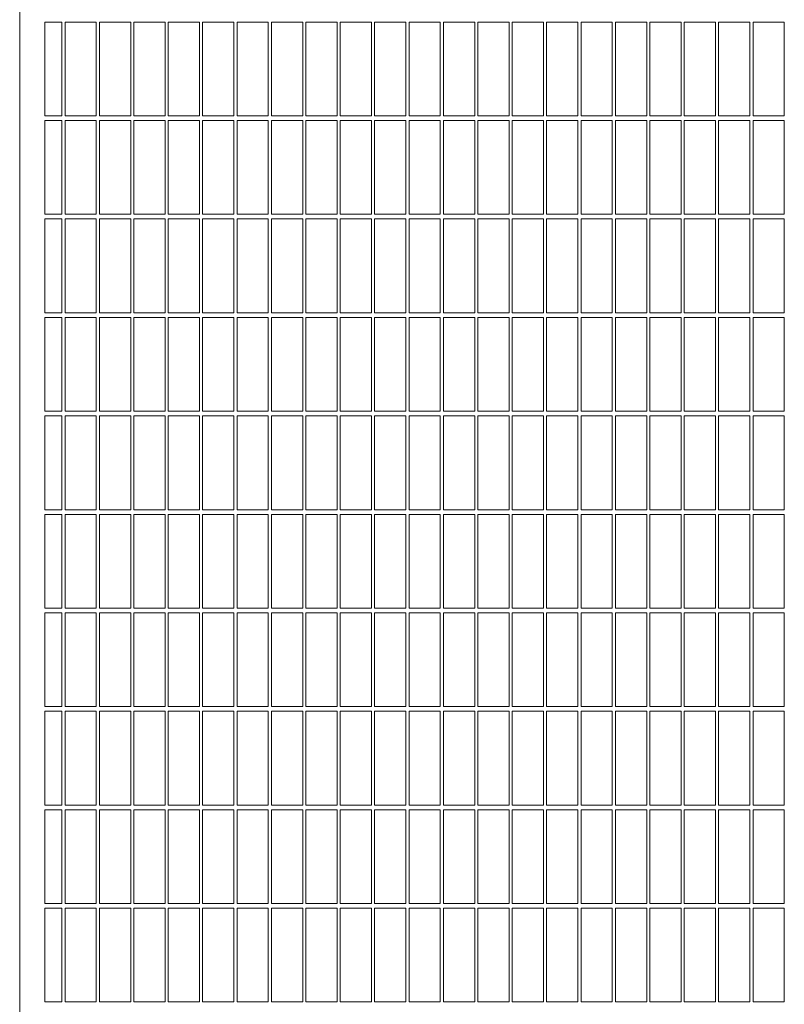
# Model space of a CAD drawing. Units: millimetres. Extents: x 50 to 2920, y 50 to 2050.
# Drawn here: x 1243 to 1487, y 677 to 992 of the extents above; entities that cross this region are included whole.
import ezdxf

# ---------------------------------------------------------------- set-up
doc = ezdxf.new("R2010")
doc.units = ezdxf.units.MM
doc.header["$LTSCALE"] = 10

msp = doc.modelspace()

# ---------------------------------------------------------------- linework, layer by layer
at = {"color": 7, "linetype": 'Continuous', "lineweight": 15}
for p, q in [((1242.99, 1310.75), (1242.99, 420.75)), ((1250.99, 991), (1250.99, 961)), ((1256.49, 991), (1250.99, 991)), ((1256.49, 991), (1256.49, 961)), ((1267.49, 991), (1257.49, 991)), ((1257.49, 991), (1257.49, 961)), ((1267.49, 991), (1267.49, 961)), ((1278.49, 991), (1268.49, 991)), ((1268.49, 991), (1268.49, 961)), ((1278.49, 991), (1278.49, 961)), ((1289.49, 991), (1279.49, 991)), ((1279.49, 991), (1279.49, 961)), ((1289.49, 991), (1289.49, 961)), ((1300.49, 991), (1290.49, 991)), ((1290.49, 991), (1290.49, 961)), ((1300.49, 991), (1300.49, 961)), ((1311.49, 991), (1301.49, 991)), ((1301.49, 991), (1301.49, 961)), ((1311.49, 991), (1311.49, 961)), ((1322.49, 991), (1312.49, 991)), ((1312.49, 991), (1312.49, 961)), ((1322.49, 991), (1322.49, 961)), ((1333.49, 991), (1323.49, 991)), ((1323.49, 991), (1323.49, 961)), ((1333.49, 991), (1333.49, 961)), ((1344.49, 991), (1334.49, 991)), ((1334.49, 991), (1334.49, 961)), ((1344.49, 991), (1344.49, 961)), ((1355.49, 991), (1345.49, 991)), ((1345.49, 991), (1345.49, 961)), ((1355.49, 991), (1355.49, 961)), ((1366.49, 991), (1356.49, 991)), ((1356.49, 991), (1356.49, 961)), ((1366.49, 991), (1366.49, 961)), ((1377.49, 991), (1367.49, 991)), ((1367.49, 991), (1367.49, 961)), ((1377.49, 991), (1377.49, 961)), ((1388.49, 991), (1378.49, 991)), ((1378.49, 991), (1378.49, 961)), ((1388.49, 991), (1388.49, 961)), ((1399.49, 991), (1389.49, 991)), ((1389.49, 991), (1389.49, 961)), ((1399.49, 991), (1399.49, 961)), ((1410.49, 991), (1400.49, 991)), ((1400.49, 991), (1400.49, 961)), ((1410.49, 991), (1410.49, 961)), ((1421.49, 991), (1411.49, 991)), ((1411.49, 991), (1411.49, 961)), ((1421.49, 991), (1421.49, 961)), ((1432.49, 991), (1422.49, 991)), ((1422.49, 991), (1422.49, 961)), ((1432.49, 991), (1432.49, 961)), ((1443.49, 991), (1433.49, 991)), ((1433.49, 991), (1433.49, 961)), ((1443.49, 991), (1443.49, 961)), ((1454.49, 991), (1444.49, 991)), ((1444.49, 991), (1444.49, 961)), ((1454.49, 991), (1454.49, 961)), ((1465.49, 991), (1455.49, 991)), ((1455.49, 991), (1455.49, 961)), ((1465.49, 991), (1465.49, 961)), ((1476.49, 991), (1466.49, 991)), ((1466.49, 991), (1466.49, 961)), ((1476.49, 991), (1476.49, 961)), ((1487.49, 991), (1477.49, 991)), ((1477.49, 991), (1477.49, 961)), ((1487.49, 991), (1487.49, 961)), ((1256.49, 961), (1250.99, 961)), ((1267.49, 961), (1257.49, 961)), ((1278.49, 961), (1268.49, 961)), ((1289.49, 961), (1279.49, 961)), ((1300.49, 961), (1290.49, 961)), ((1311.49, 961), (1301.49, 961)), ((1322.49, 961), (1312.49, 961)), ((1333.49, 961), (1323.49, 961)), ((1344.49, 961), (1334.49, 961)), ((1355.49, 961), (1345.49, 961)), ((1366.49, 961), (1356.49, 961)), ((1377.49, 961), (1367.49, 961)), ((1388.49, 961), (1378.49, 961)), ((1399.49, 961), (1389.49, 961)), ((1410.49, 961), (1400.49, 961)), ((1421.49, 961), (1411.49, 961)), ((1432.49, 961), (1422.49, 961)), ((1443.49, 961), (1433.49, 961)), ((1454.49, 961), (1444.49, 961)), ((1465.49, 961), (1455.49, 961)), ((1476.49, 961), (1466.49, 961)), ((1487.49, 961), (1477.49, 961)), ((1250.99, 959.5), (1250.99, 929.5)), ((1256.49, 959.5), (1250.99, 959.5)), ((1256.49, 959.5), (1256.49, 929.5)), ((1267.49, 959.5), (1257.49, 959.5)), ((1257.49, 959.5), (1257.49, 929.5)), ((1267.49, 959.5), (1267.49, 929.5)), ((1278.49, 959.5), (1268.49, 959.5)), ((1268.49, 959.5), (1268.49, 929.5)), ((1278.49, 959.5), (1278.49, 929.5)), ((1289.49, 959.5), (1279.49, 959.5)), ((1279.49, 959.5), (1279.49, 929.5)), ((1289.49, 959.5), (1289.49, 929.5)), ((1300.49, 959.5), (1290.49, 959.5)), ((1290.49, 959.5), (1290.49, 929.5)), ((1300.49, 959.5), (1300.49, 929.5)), ((1311.49, 959.5), (1301.49, 959.5)), ((1301.49, 959.5), (1301.49, 929.5)), ((1311.49, 959.5), (1311.49, 929.5)), ((1322.49, 959.5), (1312.49, 959.5)), ((1312.49, 959.5), (1312.49, 929.5)), ((1322.49, 959.5), (1322.49, 929.5)), ((1333.49, 959.5), (1323.49, 959.5)), ((1323.49, 959.5), (1323.49, 929.5)), ((1333.49, 959.5), (1333.49, 929.5)), ((1344.49, 959.5), (1334.49, 959.5)), ((1334.49, 959.5), (1334.49, 929.5)), ((1344.49, 959.5), (1344.49, 929.5)), ((1355.49, 959.5), (1345.49, 959.5)), ((1345.49, 959.5), (1345.49, 929.5)), ((1355.49, 959.5), (1355.49, 929.5)), ((1366.49, 959.5), (1356.49, 959.5)), ((1356.49, 959.5), (1356.49, 929.5)), ((1366.49, 959.5), (1366.49, 929.5)), ((1377.49, 959.5), (1367.49, 959.5)), ((1367.49, 959.5), (1367.49, 929.5)), ((1377.49, 959.5), (1377.49, 929.5)), ((1388.49, 959.5), (1378.49, 959.5)), ((1378.49, 959.5), (1378.49, 929.5)), ((1388.49, 959.5), (1388.49, 929.5)), ((1399.49, 959.5), (1389.49, 959.5)), ((1389.49, 959.5), (1389.49, 929.5)), ((1399.49, 959.5), (1399.49, 929.5)), ((1410.49, 959.5), (1400.49, 959.5)), ((1400.49, 959.5), (1400.49, 929.5)), ((1410.49, 959.5), (1410.49, 929.5)), ((1421.49, 959.5), (1411.49, 959.5)), ((1411.49, 959.5), (1411.49, 929.5)), ((1421.49, 959.5), (1421.49, 929.5)), ((1432.49, 959.5), (1422.49, 959.5)), ((1422.49, 959.5), (1422.49, 929.5)), ((1432.49, 959.5), (1432.49, 929.5)), ((1443.49, 959.5), (1433.49, 959.5)), ((1433.49, 959.5), (1433.49, 929.5)), ((1443.49, 959.5), (1443.49, 929.5)), ((1454.49, 959.5), (1444.49, 959.5)), ((1444.49, 959.5), (1444.49, 929.5)), ((1454.49, 959.5), (1454.49, 929.5)), ((1465.49, 959.5), (1455.49, 959.5)), ((1455.49, 959.5), (1455.49, 929.5)), ((1465.49, 959.5), (1465.49, 929.5)), ((1476.49, 959.5), (1466.49, 959.5)), ((1466.49, 959.5), (1466.49, 929.5)), ((1476.49, 959.5), (1476.49, 929.5)), ((1487.49, 959.5), (1477.49, 959.5)), ((1477.49, 959.5), (1477.49, 929.5)), ((1487.49, 959.5), (1487.49, 929.5)), ((1256.49, 929.5), (1250.99, 929.5)), ((1267.49, 929.5), (1257.49, 929.5)), ((1278.49, 929.5), (1268.49, 929.5)), ((1289.49, 929.5), (1279.49, 929.5)), ((1300.49, 929.5), (1290.49, 929.5)), ((1311.49, 929.5), (1301.49, 929.5)), ((1322.49, 929.5), (1312.49, 929.5)), ((1333.49, 929.5), (1323.49, 929.5)), ((1344.49, 929.5), (1334.49, 929.5)), ((1355.49, 929.5), (1345.49, 929.5)), ((1366.49, 929.5), (1356.49, 929.5)), ((1377.49, 929.5), (1367.49, 929.5)), ((1388.49, 929.5), (1378.49, 929.5)), ((1399.49, 929.5), (1389.49, 929.5)), ((1410.49, 929.5), (1400.49, 929.5)), ((1421.49, 929.5), (1411.49, 929.5)), ((1432.49, 929.5), (1422.49, 929.5)), ((1443.49, 929.5), (1433.49, 929.5)), ((1454.49, 929.5), (1444.49, 929.5)), ((1465.49, 929.5), (1455.49, 929.5)), ((1476.49, 929.5), (1466.49, 929.5)), ((1487.49, 929.5), (1477.49, 929.5)), ((1250.99, 928), (1250.99, 898)), ((1256.49, 928), (1250.99, 928)), ((1256.49, 928), (1256.49, 898)), ((1267.49, 928), (1257.49, 928)), ((1257.49, 928), (1257.49, 898)), ((1267.49, 928), (1267.49, 898)), ((1278.49, 928), (1268.49, 928)), ((1268.49, 928), (1268.49, 898)), ((1278.49, 928), (1278.49, 898)), ((1289.49, 928), (1279.49, 928)), ((1279.49, 928), (1279.49, 898)), ((1289.49, 928), (1289.49, 898)), ((1300.49, 928), (1290.49, 928)), ((1290.49, 928), (1290.49, 898)), ((1300.49, 928), (1300.49, 898)), ((1311.49, 928), (1301.49, 928)), ((1301.49, 928), (1301.49, 898)), ((1311.49, 928), (1311.49, 898)), ((1322.49, 928), (1312.49, 928)), ((1312.49, 928), (1312.49, 898)), ((1322.49, 928), (1322.49, 898)), ((1333.49, 928), (1323.49, 928)), ((1323.49, 928), (1323.49, 898)), ((1333.49, 928), (1333.49, 898)), ((1344.49, 928), (1334.49, 928)), ((1334.49, 928), (1334.49, 898)), ((1344.49, 928), (1344.49, 898)), ((1355.49, 928), (1345.49, 928)), ((1345.49, 928), (1345.49, 898)), ((1355.49, 928), (1355.49, 898)), ((1366.49, 928), (1356.49, 928)), ((1356.49, 928), (1356.49, 898)), ((1366.49, 928), (1366.49, 898)), ((1377.49, 928), (1367.49, 928)), ((1367.49, 928), (1367.49, 898)), ((1377.49, 928), (1377.49, 898)), ((1388.49, 928), (1378.49, 928)), ((1378.49, 928), (1378.49, 898)), ((1388.49, 928), (1388.49, 898)), ((1399.49, 928), (1389.49, 928)), ((1389.49, 928), (1389.49, 898)), ((1399.49, 928), (1399.49, 898)), ((1410.49, 928), (1400.49, 928)), ((1400.49, 928), (1400.49, 898)), ((1410.49, 928), (1410.49, 898)), ((1421.49, 928), (1411.49, 928)), ((1411.49, 928), (1411.49, 898)), ((1421.49, 928), (1421.49, 898)), ((1432.49, 928), (1422.49, 928)), ((1422.49, 928), (1422.49, 898)), ((1432.49, 928), (1432.49, 898)), ((1443.49, 928), (1433.49, 928)), ((1433.49, 928), (1433.49, 898)), ((1443.49, 928), (1443.49, 898)), ((1454.49, 928), (1444.49, 928)), ((1444.49, 928), (1444.49, 898)), ((1454.49, 928), (1454.49, 898)), ((1465.49, 928), (1455.49, 928)), ((1455.49, 928), (1455.49, 898)), ((1465.49, 928), (1465.49, 898)), ((1476.49, 928), (1466.49, 928)), ((1466.49, 928), (1466.49, 898)), ((1476.49, 928), (1476.49, 898)), ((1487.49, 928), (1477.49, 928)), ((1477.49, 928), (1477.49, 898)), ((1487.49, 928), (1487.49, 898)), ((1256.49, 898), (1250.99, 898)), ((1267.49, 898), (1257.49, 898)), ((1278.49, 898), (1268.49, 898)), ((1289.49, 898), (1279.49, 898)), ((1300.49, 898), (1290.49, 898)), ((1311.49, 898), (1301.49, 898)), ((1322.49, 898), (1312.49, 898)), ((1333.49, 898), (1323.49, 898)), ((1344.49, 898), (1334.49, 898)), ((1355.49, 898), (1345.49, 898)), ((1366.49, 898), (1356.49, 898)), ((1377.49, 898), (1367.49, 898)), ((1388.49, 898), (1378.49, 898)), ((1399.49, 898), (1389.49, 898)), ((1410.49, 898), (1400.49, 898)), ((1421.49, 898), (1411.49, 898)), ((1432.49, 898), (1422.49, 898)), ((1443.49, 898), (1433.49, 898)), ((1454.49, 898), (1444.49, 898)), ((1465.49, 898), (1455.49, 898)), ((1476.49, 898), (1466.49, 898)), ((1487.49, 898), (1477.49, 898)), ((1250.99, 896.5), (1250.99, 866.5)), ((1256.49, 896.5), (1250.99, 896.5)), ((1256.49, 896.5), (1256.49, 866.5)), ((1267.49, 896.5), (1257.49, 896.5)), ((1257.49, 896.5), (1257.49, 866.5)), ((1267.49, 896.5), (1267.49, 866.5)), ((1278.49, 896.5), (1268.49, 896.5)), ((1268.49, 896.5), (1268.49, 866.5)), ((1278.49, 896.5), (1278.49, 866.5)), ((1289.49, 896.5), (1279.49, 896.5)), ((1279.49, 896.5), (1279.49, 866.5)), ((1289.49, 896.5), (1289.49, 866.5)), ((1300.49, 896.5), (1290.49, 896.5)), ((1290.49, 896.5), (1290.49, 866.5)), ((1300.49, 896.5), (1300.49, 866.5)), ((1311.49, 896.5), (1301.49, 896.5)), ((1301.49, 896.5), (1301.49, 866.5)), ((1311.49, 896.5), (1311.49, 866.5)), ((1322.49, 896.5), (1312.49, 896.5)), ((1312.49, 896.5), (1312.49, 866.5)), ((1322.49, 896.5), (1322.49, 866.5)), ((1333.49, 896.5), (1323.49, 896.5)), ((1323.49, 896.5), (1323.49, 866.5)), ((1333.49, 896.5), (1333.49, 866.5)), ((1344.49, 896.5), (1334.49, 896.5)), ((1334.49, 896.5), (1334.49, 866.5)), ((1344.49, 896.5), (1344.49, 866.5)), ((1355.49, 896.5), (1345.49, 896.5)), ((1345.49, 896.5), (1345.49, 866.5)), ((1355.49, 896.5), (1355.49, 866.5)), ((1366.49, 896.5), (1356.49, 896.5)), ((1356.49, 896.5), (1356.49, 866.5)), ((1366.49, 896.5), (1366.49, 866.5)), ((1377.49, 896.5), (1367.49, 896.5)), ((1367.49, 896.5), (1367.49, 866.5)), ((1377.49, 896.5), (1377.49, 866.5)), ((1388.49, 896.5), (1378.49, 896.5)), ((1378.49, 896.5), (1378.49, 866.5)), ((1388.49, 896.5), (1388.49, 866.5)), ((1399.49, 896.5), (1389.49, 896.5)), ((1389.49, 896.5), (1389.49, 866.5)), ((1399.49, 896.5), (1399.49, 866.5)), ((1410.49, 896.5), (1400.49, 896.5)), ((1400.49, 896.5), (1400.49, 866.5)), ((1410.49, 896.5), (1410.49, 866.5)), ((1421.49, 896.5), (1411.49, 896.5)), ((1411.49, 896.5), (1411.49, 866.5)), ((1421.49, 896.5), (1421.49, 866.5)), ((1432.49, 896.5), (1422.49, 896.5)), ((1422.49, 896.5), (1422.49, 866.5)), ((1432.49, 896.5), (1432.49, 866.5)), ((1443.49, 896.5), (1433.49, 896.5)), ((1433.49, 896.5), (1433.49, 866.5)), ((1443.49, 896.5), (1443.49, 866.5)), ((1454.49, 896.5), (1444.49, 896.5)), ((1444.49, 896.5), (1444.49, 866.5)), ((1454.49, 896.5), (1454.49, 866.5)), ((1465.49, 896.5), (1455.49, 896.5)), ((1455.49, 896.5), (1455.49, 866.5)), ((1465.49, 896.5), (1465.49, 866.5)), ((1476.49, 896.5), (1466.49, 896.5)), ((1466.49, 896.5), (1466.49, 866.5)), ((1476.49, 896.5), (1476.49, 866.5)), ((1487.49, 896.5), (1477.49, 896.5)), ((1477.49, 896.5), (1477.49, 866.5)), ((1487.49, 896.5), (1487.49, 866.5)), ((1256.49, 866.5), (1250.99, 866.5)), ((1267.49, 866.5), (1257.49, 866.5)), ((1278.49, 866.5), (1268.49, 866.5)), ((1289.49, 866.5), (1279.49, 866.5)), ((1300.49, 866.5), (1290.49, 866.5)), ((1311.49, 866.5), (1301.49, 866.5)), ((1322.49, 866.5), (1312.49, 866.5)), ((1333.49, 866.5), (1323.49, 866.5)), ((1344.49, 866.5), (1334.49, 866.5)), ((1355.49, 866.5), (1345.49, 866.5)), ((1366.49, 866.5), (1356.49, 866.5)), ((1377.49, 866.5), (1367.49, 866.5)), ((1388.49, 866.5), (1378.49, 866.5)), ((1399.49, 866.5), (1389.49, 866.5)), ((1410.49, 866.5), (1400.49, 866.5)), ((1421.49, 866.5), (1411.49, 866.5)), ((1432.49, 866.5), (1422.49, 866.5)), ((1443.49, 866.5), (1433.49, 866.5)), ((1454.49, 866.5), (1444.49, 866.5)), ((1465.49, 866.5), (1455.49, 866.5)), ((1476.49, 866.5), (1466.49, 866.5)), ((1487.49, 866.5), (1477.49, 866.5)), ((1250.99, 865), (1250.99, 835)), ((1256.49, 865), (1250.99, 865)), ((1256.49, 865), (1256.49, 835)), ((1267.49, 865), (1257.49, 865)), ((1257.49, 865), (1257.49, 835)), ((1267.49, 865), (1267.49, 835)), ((1278.49, 865), (1268.49, 865)), ((1268.49, 865), (1268.49, 835)), ((1278.49, 865), (1278.49, 835)), ((1289.49, 865), (1279.49, 865)), ((1279.49, 865), (1279.49, 835)), ((1289.49, 865), (1289.49, 835)), ((1300.49, 865), (1290.49, 865)), ((1290.49, 865), (1290.49, 835)), ((1300.49, 865), (1300.49, 835)), ((1311.49, 865), (1301.49, 865)), ((1301.49, 865), (1301.49, 835)), ((1311.49, 865), (1311.49, 835)), ((1322.49, 865), (1312.49, 865)), ((1312.49, 865), (1312.49, 835)), ((1322.49, 865), (1322.49, 835)), ((1333.49, 865), (1323.49, 865)), ((1323.49, 865), (1323.49, 835)), ((1333.49, 865), (1333.49, 835)), ((1344.49, 865), (1334.49, 865)), ((1334.49, 865), (1334.49, 835)), ((1344.49, 865), (1344.49, 835)), ((1355.49, 865), (1345.49, 865)), ((1345.49, 865), (1345.49, 835)), ((1355.49, 865), (1355.49, 835)), ((1366.49, 865), (1356.49, 865)), ((1356.49, 865), (1356.49, 835)), ((1366.49, 865), (1366.49, 835)), ((1377.49, 865), (1367.49, 865)), ((1367.49, 865), (1367.49, 835)), ((1377.49, 865), (1377.49, 835)), ((1388.49, 865), (1378.49, 865)), ((1378.49, 865), (1378.49, 835)), ((1388.49, 865), (1388.49, 835)), ((1399.49, 865), (1389.49, 865)), ((1389.49, 865), (1389.49, 835)), ((1399.49, 865), (1399.49, 835)), ((1410.49, 865), (1400.49, 865)), ((1400.49, 865), (1400.49, 835)), ((1410.49, 865), (1410.49, 835)), ((1421.49, 865), (1411.49, 865)), ((1411.49, 865), (1411.49, 835)), ((1421.49, 865), (1421.49, 835)), ((1432.49, 865), (1422.49, 865)), ((1422.49, 865), (1422.49, 835)), ((1432.49, 865), (1432.49, 835)), ((1443.49, 865), (1433.49, 865)), ((1433.49, 865), (1433.49, 835)), ((1443.49, 865), (1443.49, 835)), ((1454.49, 865), (1444.49, 865)), ((1444.49, 865), (1444.49, 835)), ((1454.49, 865), (1454.49, 835)), ((1465.49, 865), (1455.49, 865)), ((1455.49, 865), (1455.49, 835)), ((1465.49, 865), (1465.49, 835)), ((1476.49, 865), (1466.49, 865)), ((1466.49, 865), (1466.49, 835)), ((1476.49, 865), (1476.49, 835)), ((1487.49, 865), (1477.49, 865)), ((1477.49, 865), (1477.49, 835)), ((1487.49, 865), (1487.49, 835)), ((1256.49, 835), (1250.99, 835)), ((1267.49, 835), (1257.49, 835)), ((1278.49, 835), (1268.49, 835)), ((1289.49, 835), (1279.49, 835)), ((1300.49, 835), (1290.49, 835)), ((1311.49, 835), (1301.49, 835)), ((1322.49, 835), (1312.49, 835)), ((1333.49, 835), (1323.49, 835)), ((1344.49, 835), (1334.49, 835)), ((1355.49, 835), (1345.49, 835)), ((1366.49, 835), (1356.49, 835)), ((1377.49, 835), (1367.49, 835)), ((1388.49, 835), (1378.49, 835)), ((1399.49, 835), (1389.49, 835)), ((1410.49, 835), (1400.49, 835)), ((1421.49, 835), (1411.49, 835)), ((1432.49, 835), (1422.49, 835)), ((1443.49, 835), (1433.49, 835)), ((1454.49, 835), (1444.49, 835)), ((1465.49, 835), (1455.49, 835)), ((1476.49, 835), (1466.49, 835)), ((1487.49, 835), (1477.49, 835)), ((1250.99, 833.5), (1250.99, 803.5)), ((1256.49, 833.5), (1250.99, 833.5)), ((1256.49, 833.5), (1256.49, 803.5)), ((1267.49, 833.5), (1257.49, 833.5)), ((1257.49, 833.5), (1257.49, 803.5)), ((1267.49, 833.5), (1267.49, 803.5)), ((1278.49, 833.5), (1268.49, 833.5)), ((1268.49, 833.5), (1268.49, 803.5)), ((1278.49, 833.5), (1278.49, 803.5)), ((1289.49, 833.5), (1279.49, 833.5)), ((1279.49, 833.5), (1279.49, 803.5)), ((1289.49, 833.5), (1289.49, 803.5)), ((1300.49, 833.5), (1290.49, 833.5)), ((1290.49, 833.5), (1290.49, 803.5)), ((1300.49, 833.5), (1300.49, 803.5)), ((1311.49, 833.5), (1301.49, 833.5)), ((1301.49, 833.5), (1301.49, 803.5)), ((1311.49, 833.5), (1311.49, 803.5)), ((1322.49, 833.5), (1312.49, 833.5)), ((1312.49, 833.5), (1312.49, 803.5)), ((1322.49, 833.5), (1322.49, 803.5)), ((1333.49, 833.5), (1323.49, 833.5)), ((1323.49, 833.5), (1323.49, 803.5)), ((1333.49, 833.5), (1333.49, 803.5)), ((1344.49, 833.5), (1334.49, 833.5)), ((1334.49, 833.5), (1334.49, 803.5)), ((1344.49, 833.5), (1344.49, 803.5)), ((1355.49, 833.5), (1345.49, 833.5)), ((1345.49, 833.5), (1345.49, 803.5)), ((1355.49, 833.5), (1355.49, 803.5)), ((1366.49, 833.5), (1356.49, 833.5)), ((1356.49, 833.5), (1356.49, 803.5)), ((1366.49, 833.5), (1366.49, 803.5)), ((1377.49, 833.5), (1367.49, 833.5)), ((1367.49, 833.5), (1367.49, 803.5)), ((1377.49, 833.5), (1377.49, 803.5)), ((1388.49, 833.5), (1378.49, 833.5)), ((1378.49, 833.5), (1378.49, 803.5)), ((1388.49, 833.5), (1388.49, 803.5)), ((1399.49, 833.5), (1389.49, 833.5)), ((1389.49, 833.5), (1389.49, 803.5)), ((1399.49, 833.5), (1399.49, 803.5)), ((1410.49, 833.5), (1400.49, 833.5)), ((1400.49, 833.5), (1400.49, 803.5)), ((1410.49, 833.5), (1410.49, 803.5)), ((1421.49, 833.5), (1411.49, 833.5)), ((1411.49, 833.5), (1411.49, 803.5)), ((1421.49, 833.5), (1421.49, 803.5)), ((1432.49, 833.5), (1422.49, 833.5)), ((1422.49, 833.5), (1422.49, 803.5)), ((1432.49, 833.5), (1432.49, 803.5)), ((1443.49, 833.5), (1433.49, 833.5)), ((1433.49, 833.5), (1433.49, 803.5)), ((1443.49, 833.5), (1443.49, 803.5)), ((1454.49, 833.5), (1444.49, 833.5)), ((1444.49, 833.5), (1444.49, 803.5)), ((1454.49, 833.5), (1454.49, 803.5)), ((1465.49, 833.5), (1455.49, 833.5)), ((1455.49, 833.5), (1455.49, 803.5)), ((1465.49, 833.5), (1465.49, 803.5)), ((1476.49, 833.5), (1466.49, 833.5)), ((1466.49, 833.5), (1466.49, 803.5)), ((1476.49, 833.5), (1476.49, 803.5)), ((1487.49, 833.5), (1477.49, 833.5)), ((1477.49, 833.5), (1477.49, 803.5)), ((1487.49, 833.5), (1487.49, 803.5)), ((1256.49, 803.5), (1250.99, 803.5)), ((1267.49, 803.5), (1257.49, 803.5)), ((1278.49, 803.5), (1268.49, 803.5)), ((1289.49, 803.5), (1279.49, 803.5)), ((1300.49, 803.5), (1290.49, 803.5)), ((1311.49, 803.5), (1301.49, 803.5)), ((1322.49, 803.5), (1312.49, 803.5)), ((1333.49, 803.5), (1323.49, 803.5)), ((1344.49, 803.5), (1334.49, 803.5)), ((1355.49, 803.5), (1345.49, 803.5)), ((1366.49, 803.5), (1356.49, 803.5)), ((1377.49, 803.5), (1367.49, 803.5)), ((1388.49, 803.5), (1378.49, 803.5)), ((1399.49, 803.5), (1389.49, 803.5)), ((1410.49, 803.5), (1400.49, 803.5)), ((1421.49, 803.5), (1411.49, 803.5)), ((1432.49, 803.5), (1422.49, 803.5)), ((1443.49, 803.5), (1433.49, 803.5)), ((1454.49, 803.5), (1444.49, 803.5)), ((1465.49, 803.5), (1455.49, 803.5)), ((1476.49, 803.5), (1466.49, 803.5)), ((1487.49, 803.5), (1477.49, 803.5)), ((1250.99, 802), (1250.99, 772)), ((1256.49, 802), (1250.99, 802)), ((1256.49, 802), (1256.49, 772)), ((1267.49, 802), (1257.49, 802)), ((1257.49, 802), (1257.49, 772)), ((1267.49, 802), (1267.49, 772)), ((1278.49, 802), (1268.49, 802)), ((1268.49, 802), (1268.49, 772)), ((1278.49, 802), (1278.49, 772)), ((1289.49, 802), (1279.49, 802)), ((1279.49, 802), (1279.49, 772)), ((1289.49, 802), (1289.49, 772)), ((1300.49, 802), (1290.49, 802)), ((1290.49, 802), (1290.49, 772)), ((1300.49, 802), (1300.49, 772)), ((1311.49, 802), (1301.49, 802)), ((1301.49, 802), (1301.49, 772)), ((1311.49, 802), (1311.49, 772)), ((1322.49, 802), (1312.49, 802)), ((1312.49, 802), (1312.49, 772)), ((1322.49, 802), (1322.49, 772)), ((1333.49, 802), (1323.49, 802)), ((1323.49, 802), (1323.49, 772)), ((1333.49, 802), (1333.49, 772)), ((1344.49, 802), (1334.49, 802)), ((1334.49, 802), (1334.49, 772)), ((1344.49, 802), (1344.49, 772)), ((1355.49, 802), (1345.49, 802)), ((1345.49, 802), (1345.49, 772)), ((1355.49, 802), (1355.49, 772)), ((1366.49, 802), (1356.49, 802)), ((1356.49, 802), (1356.49, 772)), ((1366.49, 802), (1366.49, 772)), ((1377.49, 802), (1367.49, 802)), ((1367.49, 802), (1367.49, 772)), ((1377.49, 802), (1377.49, 772)), ((1388.49, 802), (1378.49, 802)), ((1378.49, 802), (1378.49, 772)), ((1388.49, 802), (1388.49, 772)), ((1399.49, 802), (1389.49, 802)), ((1389.49, 802), (1389.49, 772)), ((1399.49, 802), (1399.49, 772)), ((1410.49, 802), (1400.49, 802)), ((1400.49, 802), (1400.49, 772)), ((1410.49, 802), (1410.49, 772)), ((1421.49, 802), (1411.49, 802)), ((1411.49, 802), (1411.49, 772)), ((1421.49, 802), (1421.49, 772)), ((1432.49, 802), (1422.49, 802)), ((1422.49, 802), (1422.49, 772)), ((1432.49, 802), (1432.49, 772)), ((1443.49, 802), (1433.49, 802)), ((1433.49, 802), (1433.49, 772)), ((1443.49, 802), (1443.49, 772)), ((1454.49, 802), (1444.49, 802)), ((1444.49, 802), (1444.49, 772)), ((1454.49, 802), (1454.49, 772)), ((1465.49, 802), (1455.49, 802)), ((1455.49, 802), (1455.49, 772)), ((1465.49, 802), (1465.49, 772)), ((1476.49, 802), (1466.49, 802)), ((1466.49, 802), (1466.49, 772)), ((1476.49, 802), (1476.49, 772)), ((1487.49, 802), (1477.49, 802)), ((1477.49, 802), (1477.49, 772)), ((1487.49, 802), (1487.49, 772)), ((1256.49, 772), (1250.99, 772)), ((1267.49, 772), (1257.49, 772)), ((1278.49, 772), (1268.49, 772)), ((1289.49, 772), (1279.49, 772)), ((1300.49, 772), (1290.49, 772)), ((1311.49, 772), (1301.49, 772)), ((1322.49, 772), (1312.49, 772)), ((1333.49, 772), (1323.49, 772)), ((1344.49, 772), (1334.49, 772)), ((1355.49, 772), (1345.49, 772)), ((1366.49, 772), (1356.49, 772)), ((1377.49, 772), (1367.49, 772)), ((1388.49, 772), (1378.49, 772)), ((1399.49, 772), (1389.49, 772)), ((1410.49, 772), (1400.49, 772)), ((1421.49, 772), (1411.49, 772)), ((1432.49, 772), (1422.49, 772)), ((1443.49, 772), (1433.49, 772)), ((1454.49, 772), (1444.49, 772)), ((1465.49, 772), (1455.49, 772)), ((1476.49, 772), (1466.49, 772)), ((1487.49, 772), (1477.49, 772)), ((1250.99, 770.5), (1250.99, 740.5)), ((1256.49, 770.5), (1250.99, 770.5)), ((1256.49, 770.5), (1256.49, 740.5)), ((1267.49, 770.5), (1257.49, 770.5)), ((1257.49, 770.5), (1257.49, 740.5)), ((1267.49, 770.5), (1267.49, 740.5)), ((1278.49, 770.5), (1268.49, 770.5)), ((1268.49, 770.5), (1268.49, 740.5)), ((1278.49, 770.5), (1278.49, 740.5)), ((1289.49, 770.5), (1279.49, 770.5)), ((1279.49, 770.5), (1279.49, 740.5)), ((1289.49, 770.5), (1289.49, 740.5)), ((1300.49, 770.5), (1290.49, 770.5)), ((1290.49, 770.5), (1290.49, 740.5)), ((1300.49, 770.5), (1300.49, 740.5)), ((1311.49, 770.5), (1301.49, 770.5)), ((1301.49, 770.5), (1301.49, 740.5)), ((1311.49, 770.5), (1311.49, 740.5)), ((1322.49, 770.5), (1312.49, 770.5)), ((1312.49, 770.5), (1312.49, 740.5)), ((1322.49, 770.5), (1322.49, 740.5)), ((1333.49, 770.5), (1323.49, 770.5)), ((1323.49, 770.5), (1323.49, 740.5)), ((1333.49, 770.5), (1333.49, 740.5)), ((1344.49, 770.5), (1334.49, 770.5)), ((1334.49, 770.5), (1334.49, 740.5)), ((1344.49, 770.5), (1344.49, 740.5)), ((1355.49, 770.5), (1345.49, 770.5)), ((1345.49, 770.5), (1345.49, 740.5)), ((1355.49, 770.5), (1355.49, 740.5)), ((1366.49, 770.5), (1356.49, 770.5)), ((1356.49, 770.5), (1356.49, 740.5)), ((1366.49, 770.5), (1366.49, 740.5)), ((1377.49, 770.5), (1367.49, 770.5)), ((1367.49, 770.5), (1367.49, 740.5)), ((1377.49, 770.5), (1377.49, 740.5)), ((1388.49, 770.5), (1378.49, 770.5)), ((1378.49, 770.5), (1378.49, 740.5)), ((1388.49, 770.5), (1388.49, 740.5)), ((1399.49, 770.5), (1389.49, 770.5)), ((1389.49, 770.5), (1389.49, 740.5)), ((1399.49, 770.5), (1399.49, 740.5)), ((1410.49, 770.5), (1400.49, 770.5)), ((1400.49, 770.5), (1400.49, 740.5)), ((1410.49, 770.5), (1410.49, 740.5)), ((1421.49, 770.5), (1411.49, 770.5)), ((1411.49, 770.5), (1411.49, 740.5)), ((1421.49, 770.5), (1421.49, 740.5)), ((1432.49, 770.5), (1422.49, 770.5)), ((1422.49, 770.5), (1422.49, 740.5)), ((1432.49, 770.5), (1432.49, 740.5)), ((1443.49, 770.5), (1433.49, 770.5)), ((1433.49, 770.5), (1433.49, 740.5)), ((1443.49, 770.5), (1443.49, 740.5)), ((1454.49, 770.5), (1444.49, 770.5)), ((1444.49, 770.5), (1444.49, 740.5)), ((1454.49, 770.5), (1454.49, 740.5)), ((1465.49, 770.5), (1455.49, 770.5)), ((1455.49, 770.5), (1455.49, 740.5)), ((1465.49, 770.5), (1465.49, 740.5)), ((1476.49, 770.5), (1466.49, 770.5)), ((1466.49, 770.5), (1466.49, 740.5)), ((1476.49, 770.5), (1476.49, 740.5)), ((1487.49, 770.5), (1477.49, 770.5)), ((1477.49, 770.5), (1477.49, 740.5)), ((1487.49, 770.5), (1487.49, 740.5)), ((1256.49, 740.5), (1250.99, 740.5)), ((1267.49, 740.5), (1257.49, 740.5)), ((1278.49, 740.5), (1268.49, 740.5)), ((1289.49, 740.5), (1279.49, 740.5)), ((1300.49, 740.5), (1290.49, 740.5)), ((1311.49, 740.5), (1301.49, 740.5)), ((1322.49, 740.5), (1312.49, 740.5)), ((1333.49, 740.5), (1323.49, 740.5)), ((1344.49, 740.5), (1334.49, 740.5)), ((1355.49, 740.5), (1345.49, 740.5)), ((1366.49, 740.5), (1356.49, 740.5)), ((1377.49, 740.5), (1367.49, 740.5)), ((1388.49, 740.5), (1378.49, 740.5)), ((1399.49, 740.5), (1389.49, 740.5)), ((1410.49, 740.5), (1400.49, 740.5)), ((1421.49, 740.5), (1411.49, 740.5)), ((1432.49, 740.5), (1422.49, 740.5)), ((1443.49, 740.5), (1433.49, 740.5)), ((1454.49, 740.5), (1444.49, 740.5)), ((1465.49, 740.5), (1455.49, 740.5)), ((1476.49, 740.5), (1466.49, 740.5)), ((1487.49, 740.5), (1477.49, 740.5)), ((1250.99, 739), (1250.99, 709)), ((1256.49, 739), (1250.99, 739)), ((1256.49, 739), (1256.49, 709)), ((1267.49, 739), (1257.49, 739)), ((1257.49, 739), (1257.49, 709)), ((1267.49, 739), (1267.49, 709)), ((1278.49, 739), (1268.49, 739)), ((1268.49, 739), (1268.49, 709)), ((1278.49, 739), (1278.49, 709)), ((1289.49, 739), (1279.49, 739)), ((1279.49, 739), (1279.49, 709)), ((1289.49, 739), (1289.49, 709)), ((1300.49, 739), (1290.49, 739)), ((1290.49, 739), (1290.49, 709)), ((1300.49, 739), (1300.49, 709)), ((1311.49, 739), (1301.49, 739)), ((1301.49, 739), (1301.49, 709)), ((1311.49, 739), (1311.49, 709)), ((1322.49, 739), (1312.49, 739)), ((1312.49, 739), (1312.49, 709)), ((1322.49, 739), (1322.49, 709)), ((1333.49, 739), (1323.49, 739)), ((1323.49, 739), (1323.49, 709)), ((1333.49, 739), (1333.49, 709)), ((1344.49, 739), (1334.49, 739)), ((1334.49, 739), (1334.49, 709)), ((1344.49, 739), (1344.49, 709)), ((1355.49, 739), (1345.49, 739)), ((1345.49, 739), (1345.49, 709)), ((1355.49, 739), (1355.49, 709)), ((1366.49, 739), (1356.49, 739)), ((1356.49, 739), (1356.49, 709)), ((1366.49, 739), (1366.49, 709)), ((1377.49, 739), (1367.49, 739)), ((1367.49, 739), (1367.49, 709)), ((1377.49, 739), (1377.49, 709)), ((1388.49, 739), (1378.49, 739)), ((1378.49, 739), (1378.49, 709)), ((1388.49, 739), (1388.49, 709)), ((1399.49, 739), (1389.49, 739)), ((1389.49, 739), (1389.49, 709)), ((1399.49, 739), (1399.49, 709)), ((1410.49, 739), (1400.49, 739)), ((1400.49, 739), (1400.49, 709)), ((1410.49, 739), (1410.49, 709)), ((1421.49, 739), (1411.49, 739)), ((1411.49, 739), (1411.49, 709)), ((1421.49, 739), (1421.49, 709)), ((1432.49, 739), (1422.49, 739)), ((1422.49, 739), (1422.49, 709)), ((1432.49, 739), (1432.49, 709)), ((1443.49, 739), (1433.49, 739)), ((1433.49, 739), (1433.49, 709)), ((1443.49, 739), (1443.49, 709)), ((1454.49, 739), (1444.49, 739)), ((1444.49, 739), (1444.49, 709)), ((1454.49, 739), (1454.49, 709)), ((1465.49, 739), (1455.49, 739)), ((1455.49, 739), (1455.49, 709)), ((1465.49, 739), (1465.49, 709)), ((1476.49, 739), (1466.49, 739)), ((1466.49, 739), (1466.49, 709)), ((1476.49, 739), (1476.49, 709)), ((1487.49, 739), (1477.49, 739)), ((1477.49, 739), (1477.49, 709)), ((1487.49, 739), (1487.49, 709)), ((1256.49, 709), (1250.99, 709)), ((1267.49, 709), (1257.49, 709)), ((1278.49, 709), (1268.49, 709)), ((1289.49, 709), (1279.49, 709)), ((1300.49, 709), (1290.49, 709)), ((1311.49, 709), (1301.49, 709)), ((1322.49, 709), (1312.49, 709)), ((1333.49, 709), (1323.49, 709)), ((1344.49, 709), (1334.49, 709)), ((1355.49, 709), (1345.49, 709)), ((1366.49, 709), (1356.49, 709)), ((1377.49, 709), (1367.49, 709)), ((1388.49, 709), (1378.49, 709)), ((1399.49, 709), (1389.49, 709)), ((1410.49, 709), (1400.49, 709)), ((1421.49, 709), (1411.49, 709)), ((1432.49, 709), (1422.49, 709)), ((1443.49, 709), (1433.49, 709)), ((1454.49, 709), (1444.49, 709)), ((1465.49, 709), (1455.49, 709)), ((1476.49, 709), (1466.49, 709)), ((1487.49, 709), (1477.49, 709)), ((1250.99, 707.5), (1250.99, 677.5)), ((1256.49, 707.5), (1250.99, 707.5)), ((1256.49, 707.5), (1256.49, 677.5)), ((1267.49, 707.5), (1257.49, 707.5)), ((1257.49, 707.5), (1257.49, 677.5)), ((1267.49, 707.5), (1267.49, 677.5)), ((1278.49, 707.5), (1268.49, 707.5)), ((1268.49, 707.5), (1268.49, 677.5)), ((1278.49, 707.5), (1278.49, 677.5)), ((1289.49, 707.5), (1279.49, 707.5)), ((1279.49, 707.5), (1279.49, 677.5)), ((1289.49, 707.5), (1289.49, 677.5)), ((1300.49, 707.5), (1290.49, 707.5)), ((1290.49, 707.5), (1290.49, 677.5)), ((1300.49, 707.5), (1300.49, 677.5)), ((1311.49, 707.5), (1301.49, 707.5)), ((1301.49, 707.5), (1301.49, 677.5)), ((1311.49, 707.5), (1311.49, 677.5)), ((1322.49, 707.5), (1312.49, 707.5)), ((1312.49, 707.5), (1312.49, 677.5)), ((1322.49, 707.5), (1322.49, 677.5)), ((1333.49, 707.5), (1323.49, 707.5)), ((1323.49, 707.5), (1323.49, 677.5)), ((1333.49, 707.5), (1333.49, 677.5)), ((1344.49, 707.5), (1334.49, 707.5)), ((1334.49, 707.5), (1334.49, 677.5)), ((1344.49, 707.5), (1344.49, 677.5)), ((1355.49, 707.5), (1345.49, 707.5)), ((1345.49, 707.5), (1345.49, 677.5)), ((1355.49, 707.5), (1355.49, 677.5)), ((1366.49, 707.5), (1356.49, 707.5)), ((1356.49, 707.5), (1356.49, 677.5)), ((1366.49, 707.5), (1366.49, 677.5)), ((1377.49, 707.5), (1367.49, 707.5)), ((1367.49, 707.5), (1367.49, 677.5)), ((1377.49, 707.5), (1377.49, 677.5)), ((1388.49, 707.5), (1378.49, 707.5)), ((1378.49, 707.5), (1378.49, 677.5)), ((1388.49, 707.5), (1388.49, 677.5)), ((1399.49, 707.5), (1389.49, 707.5)), ((1389.49, 707.5), (1389.49, 677.5)), ((1399.49, 707.5), (1399.49, 677.5)), ((1410.49, 707.5), (1400.49, 707.5)), ((1400.49, 707.5), (1400.49, 677.5)), ((1410.49, 707.5), (1410.49, 677.5)), ((1421.49, 707.5), (1411.49, 707.5)), ((1411.49, 707.5), (1411.49, 677.5)), ((1421.49, 707.5), (1421.49, 677.5)), ((1432.49, 707.5), (1422.49, 707.5)), ((1422.49, 707.5), (1422.49, 677.5)), ((1432.49, 707.5), (1432.49, 677.5)), ((1443.49, 707.5), (1433.49, 707.5)), ((1433.49, 707.5), (1433.49, 677.5)), ((1443.49, 707.5), (1443.49, 677.5)), ((1454.49, 707.5), (1444.49, 707.5)), ((1444.49, 707.5), (1444.49, 677.5)), ((1454.49, 707.5), (1454.49, 677.5)), ((1465.49, 707.5), (1455.49, 707.5)), ((1455.49, 707.5), (1455.49, 677.5)), ((1465.49, 707.5), (1465.49, 677.5)), ((1476.49, 707.5), (1466.49, 707.5)), ((1466.49, 707.5), (1466.49, 677.5)), ((1476.49, 707.5), (1476.49, 677.5)), ((1487.49, 707.5), (1477.49, 707.5)), ((1477.49, 707.5), (1477.49, 677.5)), ((1487.49, 707.5), (1487.49, 677.5)), ((1256.49, 677.5), (1250.99, 677.5)), ((1267.49, 677.5), (1257.49, 677.5)), ((1278.49, 677.5), (1268.49, 677.5)), ((1289.49, 677.5), (1279.49, 677.5)), ((1300.49, 677.5), (1290.49, 677.5)), ((1311.49, 677.5), (1301.49, 677.5)), ((1322.49, 677.5), (1312.49, 677.5)), ((1333.49, 677.5), (1323.49, 677.5)), ((1344.49, 677.5), (1334.49, 677.5)), ((1355.49, 677.5), (1345.49, 677.5)), ((1366.49, 677.5), (1356.49, 677.5)), ((1377.49, 677.5), (1367.49, 677.5)), ((1388.49, 677.5), (1378.49, 677.5)), ((1399.49, 677.5), (1389.49, 677.5)), ((1410.49, 677.5), (1400.49, 677.5)), ((1421.49, 677.5), (1411.49, 677.5)), ((1432.49, 677.5), (1422.49, 677.5)), ((1443.49, 677.5), (1433.49, 677.5)), ((1454.49, 677.5), (1444.49, 677.5)), ((1465.49, 677.5), (1455.49, 677.5)), ((1476.49, 677.5), (1466.49, 677.5)), ((1487.49, 677.5), (1477.49, 677.5))]:
    msp.add_line(p, q, dxfattribs=at)

doc.saveas('drawing.dxf')
